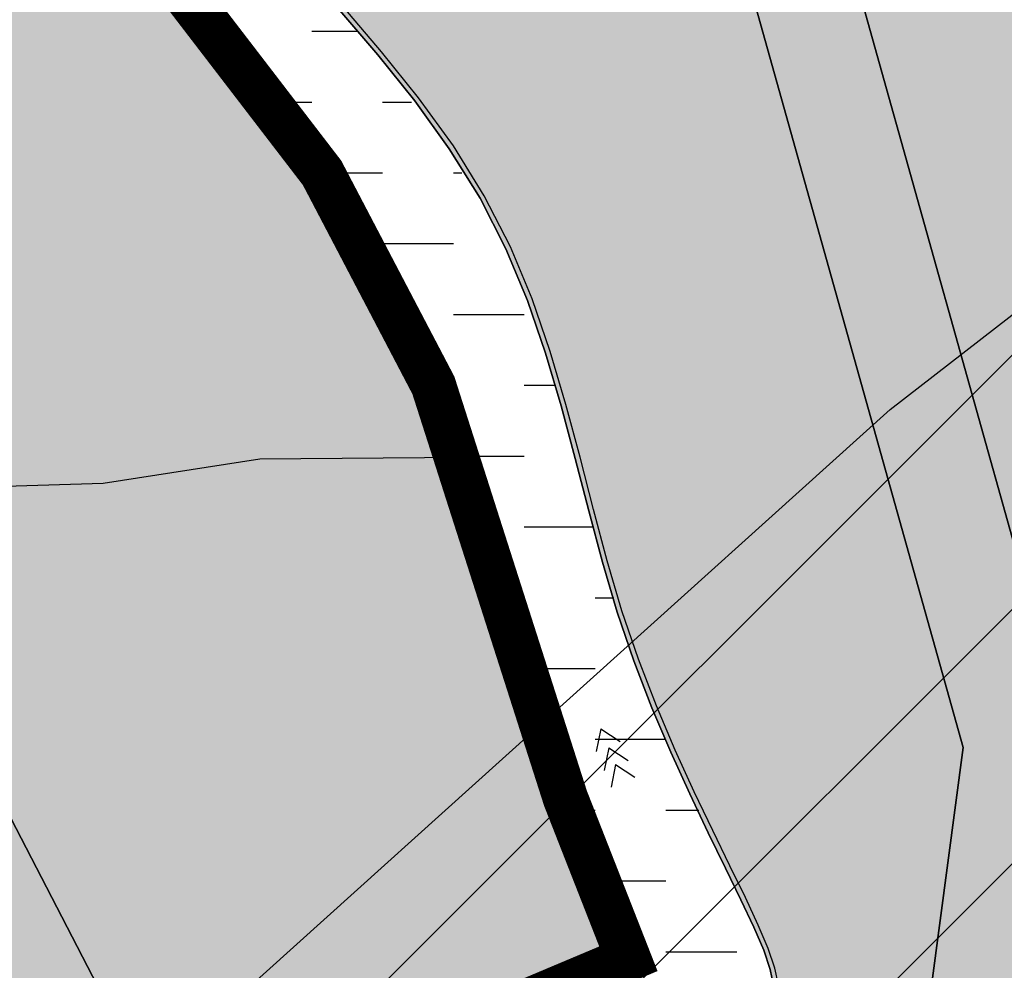
# Model space of a CAD drawing. Units: millimetres. Extents: x 95251 to 122897, y 93743 to 123137.
# Drawn here: x 102061 to 102235, y 100197 to 100365 of the extents above; entities that cross this region are included whole.
import ezdxf

# ---------------------------------------------------------------- set-up
doc = ezdxf.new("R2010")
doc.units = ezdxf.units.MM
doc.linetypes.add('ACAD_ISO11W100', pattern=[33, 12, -3, 12, -3, 0, -3])
for name, color, linetype in [('PARCEL', 1, 'Continuous'), ('PARCELS', 7, 'Continuous'), ('PARK', 3, 'Continuous'), ('RESIM', 2, 'Continuous'), ('roadm', 8, 'Continuous'), ('VIL-BOUND', 7, 'ACAD_ISO11W100'), ('voiletion', 1, 'Continuous'), ('WATERBODIES', 4, 'Continuous')]:
    doc.layers.add(name, color=color, linetype=linetype)
pattern_1 = [(45, (0, 0), (-22.45064030267288, 22.45064030267288), [])]

# ---------------------------------------------------------------- blocks, each defined once
blk = doc.blocks.new('AR')
at = {"flags": 128}
for points in [[(0, 6.173029722752005), (-1.094430916452382, 7.813569382059939)], [(0, 6.173029722752005), (1.094430916452438, 7.813569382059939)], [(0, 4.641860176324712), (-1.094430916452382, 6.282399835632646)], [(0, 4.641860176324712), (1.094430916452438, 6.282399835632646)], [(0, 2.89195160752638), (-1.094430916452382, 4.532491266834313)], [(0, 2.89195160752638), (1.094430916452438, 4.532491266834313)]]:
    blk.add_lwpolyline(points, dxfattribs=at)
blk.add_lwpolyline([(0, 6.173029722752062, 0, 0, 0), (0, 2.89195160752638, 0, 0, 0), (0, -2.89195160752638, 1.5, 0, 0), (0, -6.159327665014928, 0, 0, 0)], format="xyseb")

msp = doc.modelspace()

# ---------------------------------------------------------------- hatches: boundary and pattern name
at = {"layer": 'PARK'}
msp.add_hatch(color=256, dxfattribs=at).paths.add_polyline_path([(102171.301846169, 100553.4963032096), (102086.340639859, 100529.4229521752), (102086.9450117324, 100525.466652533), (102088.1316511048, 100517.889436282), (102088.7379301212, 100516.2423179219), (102088.4518509945, 100515.8535165875), (102090.0562160959, 100505.4115603844), (102091.4509425397, 100495.6943052982), (102092.6116691306, 100486.4146569403), (102093.4433338486, 100477.7456748576), (102093.8508746737, 100469.8604185972), (102093.7703177619, 100462.882065864), (102093.2620419742, 100456.7342669789), (102092.4175143479, 100451.2907904195), (102091.3282019203, 100446.4254046625), (102090.0855717287, 100442.0118781842), (102088.7810908111, 100437.9239794618), (102087.5062262024, 100434.035476971), (102086.3524449428, 100430.220139191), (102085.414789106, 100426.3639286501), (102084.8026009198, 100422.4015840946), (102084.6287976494, 100418.2800383238), (102085.0062965601, 100413.9462241374), (102086.0480149174, 100409.3470743344), (102087.8668699866, 100404.4295217146), (102090.5757790329, 100399.1404990778), (102094.2876593215, 100393.4269392222), (102099.0540456037, 100387.2494062836), (102104.680942571, 100380.622989742), (102110.9129724006, 100373.5764104088), (102117.4947572708, 100366.1383890992), (102124.1709193573, 100358.3376466316), (102130.6860808391, 100350.2029038157), (102136.7848638926, 100341.7628814674), (102142.2118906956, 100333.0463004011), (102146.7813531503, 100324.087973995), (102150.5857220607, 100314.9470858796), (102153.7870379555, 100305.6889122498), (102156.5473413635, 100296.3787293012), (102159.0286728143, 100287.0818132255), (102161.3930728343, 100277.8634402251), (102163.8025819551, 100268.7888864853), (102166.4192407045, 100259.9234282053), (102169.3587675492, 100251.3323296111), (102172.5515927078, 100243.0808070485), (102175.8818243357, 100235.2340648962), (102179.2335705906, 100227.8573075311), (102182.4909396283, 100221.015739332), (102185.538039605, 100214.7745646776), (102188.2589786768, 100209.1989879444), (102190.5378650006, 100204.3542135091), (102192.2748009327, 100200.2763365385), (102193.4338656322, 100196.8850153393), (102193.9951324578, 100194.0707990071), (102193.9386747688, 100191.7242366365), (102193.2445659245, 100189.735877322), (102191.8928792837, 100187.9962701586), (102189.8636882059, 100186.3959642411), (102187.1370660499, 100184.8255086641), (102183.726297187, 100183.1953526853), (102179.7775100344, 100181.4955462121), (102175.470044022, 100179.736039315), (102170.9832385805, 100177.9267820656), (102166.4964331404, 100176.0777245347), (102162.1889671291, 100174.1988167914), (102158.2401799769, 100172.3000089068), (102154.8294111138, 100170.3912509516), (102152.1025121943, 100168.4493260443), (102150.0713837713, 100166.3183494955), (102148.7144386223, 100163.8092696633), (102148.0100895249, 100160.733034906), (102147.9367492566, 100156.9005935818), (102148.4728305949, 100152.1228940494), (102149.5967463176, 100146.210884667), (102151.2869092022, 100138.9755137919), (102153.5322488733, 100130.2841135613), (102156.3637623475, 100120.2295512121), (102159.2606216359, 100110.7929267836), (102170.6222481816, 100122.7768554105), (102187.8226088118, 100140.9194144062), (102205.0227257316, 100159.0617213923), (102219.2757426512, 100174.0958367068), (102227.5080284325, 100236.0800604047), (102184.2125427583, 100390.7505958307)])
h = msp.add_hatch(color=256, dxfattribs=at)
edge = h.paths.add_edge_path()
edge.add_line((102131.611637079, 100307.7260117086), (102128.3484804155, 100315.5665105313))
edge.add_line((102128.3484804155, 100315.5665105313), (102124.528550754, 100323.0553950766))
edge.add_line((102124.528550754, 100323.0553950766), (102119.928086015, 100330.4443992753))
edge.add_line((102119.928086015, 100330.4443992753), (102114.5332004595, 100337.9103075169))
edge.add_line((102114.5332004595, 100337.9103075169), (102108.5390862499, 100345.3944777301))
edge.add_line((102108.5390862499, 100345.3944777301), (102102.1869170323, 100352.816651658))
edge.add_line((102102.1869170323, 100352.816651658), (102095.7144553416, 100360.1311277126))
edge.add_line((102095.7144553416, 100360.1311277126), (102089.3453429669, 100367.332706813))
edge.add_line((102089.3453429669, 100367.332706813), (102083.2785743609, 100374.477130479))
edge.add_line((102083.2785743609, 100374.477130479), (102077.7193294836, 100381.6822574469))
edge.add_line((102077.7193294836, 100381.6822574469), (102072.9906359881, 100388.9609602131))
edge.add_line((102072.9906359881, 100388.9609602131), (102069.2544533649, 100396.25568814))
edge.add_line((102069.2544533649, 100396.25568814), (102066.5524121004, 100403.5610695993))
edge.add_line((102066.5524121004, 100403.5610695993), (102064.9105126237, 100410.8099978747))
edge.add_line((102064.9105126237, 100410.8099978747), (102064.2994521015, 100417.8251777448))
edge.add_line((102064.2994521015, 100417.8251777448), (102064.5760498195, 100424.3843762684))
edge.add_line((102064.5760498195, 100424.3843762684), (102065.4927295778, 100430.3175208974))
edge.add_line((102065.4927295778, 100430.3175208974), (102066.7670475411, 100435.5582906667))
edge.add_line((102066.7670475411, 100435.5582906667), (102068.1507899269, 100440.1340666719))
edge.add_line((102068.1507899269, 100440.1340666719), (102069.4738006125, 100444.1694209463))
edge.add_line((102069.4738006125, 100444.1694209463), (102070.6475947943, 100447.8477819464))
edge.add_line((102070.6475947943, 100447.8477819464), (102071.6464559311, 100451.395498802))
edge.add_line((102071.6464559311, 100451.395498802), (102072.4685074487, 100455.0671706233))
edge.add_line((102072.4685074487, 100455.0671706233), (102073.0986493966, 100459.1288055738))
edge.add_line((102073.0986493966, 100459.1288055738), (102073.4878520448, 100463.8363672248))
edge.add_line((102073.4878520448, 100463.8363672248), (102073.5526945727, 100469.4534399513))
edge.add_line((102073.5526945727, 100469.4534399513), (102073.2013007902, 100476.252341689))
edge.add_line((102073.2013007902, 100476.252341689), (102072.4401811686, 100484.1859863659))
edge.add_line((102072.4401811686, 100484.1859863659), (102071.3810814773, 100492.6531592464))
edge.add_line((102071.3810814773, 100492.6531592464), (102021.6531599999, 100425.0694719998))
edge.add_line((102021.6531599999, 100425.0694719998), (101996.5948273447, 100410.4928144068))
edge.add_line((101996.5948273447, 100410.4928144068), (101987.2650130198, 100394.1913152556))
edge.add_line((101987.2650130198, 100394.1913152556), (101991.9299201822, 100375.5609319604))
edge.add_line((101991.9299201822, 100375.5609319604), (101987.3367356309, 100362.9495139478))
edge.add_line((101987.3367356309, 100362.9495139478), (102132.3530653274, 100082.4111203365))
edge.add_line((102132.3530653274, 100082.4111203365), (102136.221726879, 100086.4917224758))
edge.add_line((102136.221726879, 100086.4917224758), (102143.4081384915, 100094.0719243886))
edge.add_line((102143.4081384915, 100094.0719243886), (102140.4992366961, 100102.7619377334))
edge.add_line((102140.4992366961, 100102.7619377334), (102136.8955859076, 100114.5009611641))
edge.add_line((102136.8955859076, 100114.5009611641), (102133.940205566, 100124.9953685473))
edge.add_line((102133.940205566, 100124.9953685473), (102131.5806001955, 100134.1290755444))
edge.add_line((102131.5806001955, 100134.1290755444), (102129.7405248905, 100142.0062022924))
edge.add_line((102129.7405248905, 100142.0062022924), (102128.3934133776, 100149.0922637685))
edge.add_line((102128.3934133776, 100149.0922637685), (102127.6228918232, 100155.9593568879))
edge.add_line((102127.6228918232, 100155.9593568879), (102127.7617965321, 100163.2179088233))
edge.add_line((102127.7617965321, 100163.2179088233), (102129.5508927372, 100171.0317612872))
edge.add_line((102129.5508927372, 100171.0317612872), (102133.5120622349, 100178.3562213112))
edge.add_line((102133.5120622349, 100178.3562213112), (102138.7518154133, 100183.853555216))
edge.add_line((102138.7518154133, 100183.853555216), (102143.9569723228, 100187.5603386895))
edge.add_line((102143.9569723228, 100187.5603386895), (102148.879407988, 100190.3150660289))
edge.add_line((102148.879407988, 100190.3150660289), (102153.7326244527, 100192.6487764399))
edge.add_line((102153.7326244527, 100192.6487764399), (102158.5731579206, 100194.7602071028))
edge.add_line((102158.5731579206, 100194.7602071028), (102163.3228279078, 100196.7175937499))
edge.add_line((102163.3228279078, 100196.7175937499), (102167.8388826843, 100198.5386454867))
edge.add_line((102167.8388826843, 100198.5386454867), (102168.3977048525, 100198.7669122817))
edge.add_arc((102167.6414107111, 100200.6184033489), 2.000000000003268, 292.218955088562, 386.0128550072267)
edge.add_line((102169.4388020506, 100201.4955489312), (102167.3023628655, 100205.8734052028))
edge.add_line((102167.3023628655, 100205.8734052028), (102164.2122945686, 100212.2025892437))
edge.add_line((102164.2122945686, 100212.2025892437), (102160.8340857358, 100219.2979615679))
edge.add_line((102160.8340857358, 100219.2979615679), (102157.3019120844, 100227.0718161533))
edge.add_line((102157.3019120844, 100227.0718161533), (102153.7446009462, 100235.4536064827))
edge.add_line((102153.7446009462, 100235.4536064827), (102150.2892371114, 100244.3836327853))
edge.add_line((102150.2892371114, 100244.3836327853), (102147.0797022631, 100253.7638602111))
edge.add_line((102147.0797022631, 100253.7638602111), (102144.2615735707, 100263.3119154756))
edge.add_line((102144.2615735707, 100263.3119154756), (102141.7585110051, 100272.7388047853))
edge.add_line((102141.7585110051, 100272.7388047853), (102139.3973468394, 100281.9445617613))
edge.add_line((102139.3973468394, 100281.9445617613), (102137.0132210392, 100290.8772730592))
edge.add_line((102137.0132210392, 100290.8772730592), (102134.4608664337, 100299.4860688398))
edge.add_line((102134.4608664337, 100299.4860688398), (102131.611637079, 100307.7260117086))
at = {"layer": 'RESIM'}
msp.add_hatch(color=256, dxfattribs=at).paths.add_polyline_path([(102411.4621221565, 100376.8093754876), (102428.8496811325, 100395.0692372328), (102446.5004521169, 100413.33139852), (102458.3818667981, 100425.3745250552), (102464.6977481839, 100431.6756978212), (102483.0404904109, 100449.5711035941), (102501.7685246357, 100467.242881097), (102520.7887642918, 100484.6006960635), (102540.0956581438, 100501.6386989996), (102559.5523024743, 100518.2406831516), (102561.2498909223, 100519.662967508), (102579.4304062963, 100534.6653230926), (102599.1828450248, 100550.6037022394), (102612.9481390816, 100561.5761819732), (102603.0126302996, 100574.0230652946), (102647.9035400876, 100608.6396087046), (102649.1959627495, 100629.6267418979), (102646.2659812656, 100888.67699644), (102609.6099316587, 100691.103451403), (102577.2495333956, 100695.7192074734), (102570.315111078, 100649.5613708267), (102437.7723831634, 100750.3508876525), (102423.9035385283, 100648.8036332328), (102255.1665507705, 100577.2589657348), (102189.255772964, 100558.583462408), (102202.3145763957, 100393.9707951282), (102246.1433689896, 100237.3950525989), (102240.7438692171, 100196.7400254724), (102256.6234190581, 100213.4895197357), (102273.8237166111, 100231.6320170234), (102291.0237244501, 100249.7744199444), (102308.2241630366, 100267.916965932), (102325.4243337753, 100286.0595297806), (102342.6246271631, 100304.2019228522), (102359.8244521568, 100322.3444381852), (102377.0251076983, 100340.4872130993), (102394.225370218, 100358.6297682472), (102405.5849654091, 100370.6117672587)])
at = {"layer": 'roadm'}
for points in [[(102202.3145763957, 100393.9707951281), (102189.255772964, 100558.583462408), (102171.301846169, 100553.4963032096), (102184.2125427584, 100390.7505958308), (102227.5080284325, 100236.0800604047), (102219.2757426511, 100174.0958367068), (102222.2225494299, 100177.2041353337), (102239.4231639554, 100195.3469667631), (102240.7438692171, 100196.7400254723), (102246.1433689896, 100237.3950525989)], [(101977.1424820821, 100342.818572824), (102119.0215675896, 100068.3492704013), (102132.3530653274, 100082.4111203365), (101987.3367356309, 100362.9495139478), (101984.4167445791, 100354.9321509754), (101980.8659520002, 100348.2034960001)]]:
    msp.add_hatch(color=256, dxfattribs=at).paths.add_polyline_path(points)
at = {"layer": 'voiletion', "lineweight": 30}
h = msp.add_hatch(dxfattribs=at)
h.set_pattern_fill('ANSI31', color=1, scale=10, style=0)
h.set_pattern_definition(pattern_1)
edge = h.paths.add_edge_path()
edge.add_line((98271.54119861539, 116388.7406395771), (98360.78540843273, 116377.1014379688))
edge.add_line((98057.04690187011, 113284.2644817013), (98062.55366964596, 113620.2530216647))
edge.add_line((98062.55366964596, 113620.2530216647), (98086.5668462563, 114122.2646729436))
edge.add_line((98086.5668462563, 114122.2646729436), (98099.20128800232, 114507.6697219873))
edge.add_line((98099.20128800232, 114507.6697219873), (98139.69841668522, 115254.2799325029))
edge.add_line((98139.69841668522, 115254.2799325029), (98138.00472721552, 115353.4137210183))
edge.add_line((98138.00472721552, 115353.4137210183), (98162.01185532496, 115509.0154579395))
edge.add_line((98162.01185532496, 115509.0154579395), (98195.87539862565, 115808.5690129038))
edge.add_line((98195.87539862565, 115808.5690129038), (98271.54119861539, 116388.7406395771))
edge.add_line((98147.03481623094, 113282.7896023882), (98152.51841972096, 113617.3648024595))
edge.add_line((98152.51841972096, 113617.3648024595), (98176.49636850088, 114118.6399921862))
edge.add_line((98176.49636850088, 114118.6399921862), (98189.12138686983, 114503.7575875238))
edge.add_line((98189.12138686983, 114503.7575875238), (98229.7400944748, 115252.6092424962))
edge.add_line((98229.7400944748, 115252.6092424962), (98228.1227162201, 115347.2764390038))
edge.add_line((98228.1227162201, 115347.2764390038), (98251.23742735895, 115497.0939925755))
edge.add_line((98251.23742735895, 115497.0939925755), (98285.21923595748, 115797.6937106682))
edge.add_line((98285.21923595748, 115797.6937106682), (98360.78540843273, 116377.1014379688))
edge.add_line((97571.37457086156, 107595.0666223102), (97570.34429982408, 107669.8158655627))
edge.add_line((97570.34429982408, 107669.8158655627), (97568.10652747056, 107700.3250600011))
edge.add_line((97568.10652747056, 107700.3250600011), (97566.47789736479, 107771.4702961736))
edge.add_line((97566.47789736479, 107771.4702961736), (97560.48572109248, 107992.5731016261))
edge.add_line((97560.48572109248, 107992.5731016261), (97557.22195468575, 108211.0632975574))
edge.add_line((97557.22195468575, 108211.0632975574), (97556.13700757088, 108414.6618647306))
edge.add_line((97556.13700757088, 108414.6618647306), (97559.38186394646, 108711.8592732118))
edge.add_line((97559.38186394646, 108711.8592732118), (97557.19819292246, 108867.3749395622))
edge.add_line((97557.19819292246, 108867.3749395622), (97556.13456365511, 108942.8296916656))
edge.add_line((97556.13456365511, 108942.8296916656), (97550.96436582418, 109058.5456683963))
edge.add_line((97550.96436582418, 109058.5456683963), (97533.63488377603, 109185.162980824))
edge.add_line((97533.63488377603, 109185.162980824), (97526.69128816975, 109341.0820984958))
edge.add_line((97526.69128816975, 109341.0820984958), (97542.2183310836, 109569.3610987424))
edge.add_line((97542.2183310836, 109569.3610987424), (97574.71080062528, 110003.4791736735))
edge.add_line((97574.71080062528, 110003.4791736735), (97608.81437334175, 110396.5665612934))
edge.add_line((97608.81437334175, 110396.5665612934), (97661.04511494197, 110625.0309475455))
edge.add_line((97661.04511494197, 110625.0309475455), (97752.0333558516, 111023.4442473837))
edge.add_line((97752.0333558516, 111023.4442473837), (97848.63154457431, 111366.3666933426))
edge.add_line((97848.63154457431, 111366.3666933426), (97888.1944039625, 111509.1657361753))
edge.add_line((97888.1944039625, 111509.1657361753), (97941.12483546091, 111706.0836047499))
edge.add_line((97941.12483546091, 111706.0836047499), (97960.47889096432, 111780.212409872))
edge.add_line((97960.47889096432, 111780.212409872), (97968.04697376178, 111822.7468813413))
edge.add_line((97968.04697376178, 111822.7468813413), (97972.02039970967, 111880.3146448344))
edge.add_line((97972.02039970967, 111880.3146448344), (97972.02039970967, 111960.1255652229))
edge.add_line((97972.02039970967, 111960.1255652229), (97986.98110738507, 112132.9932438973))
edge.add_line((97986.98110738507, 112132.9932438973), (97998.17722707237, 112313.1005905806))
edge.add_line((97998.17722707237, 112313.1005905806), (98026.9495694478, 112893.4036817765))
edge.add_line((98026.9495694478, 112893.4036817765), (98058.78816757853, 113306.9615510014))
edge.add_line((97661.36602334358, 107596.3069771697), (97660.29888169793, 107673.7312932509))
edge.add_line((97660.29888169793, 107673.7312932509), (97658.03111338007, 107704.6494447073))
edge.add_line((97658.03111338007, 107704.6494447073), (97656.44999278188, 107773.7192709231))
edge.add_line((97656.44999278188, 107773.7192709231), (97650.46750974565, 107994.4644097131))
edge.add_line((97650.46750974565, 107994.4644097131), (97647.21837291712, 108211.9752403928))
edge.add_line((97647.21837291712, 108211.9752403928), (97646.13962567624, 108414.4103541199))
edge.add_line((97646.13962567624, 108414.4103541199), (97649.38876250474, 108711.9998106206))
edge.add_line((97649.38876250474, 108711.9998106206), (97647.18928728957, 108868.6410124994))
edge.add_line((97647.18928728957, 108868.6410124994), (97646.10624168007, 108945.4731761964))
edge.add_line((97646.10624168007, 108945.4731761964), (97640.69101363255, 109066.67325852))
edge.add_line((97640.69101363255, 109066.67325852), (97623.36242715942, 109193.284027457))
edge.add_line((97623.36242715942, 109193.284027457), (97616.8274740903, 109340.0270370361))
edge.add_line((97616.8274740903, 109340.0270370361), (97631.99011262337, 109562.9485543293))
edge.add_line((97631.99011262337, 109562.9485543293), (97664.42001423743, 109996.2306857732))
edge.add_line((97664.42001423743, 109996.2306857732), (97697.93912245601, 110382.581370921))
edge.add_line((97697.93912245601, 110382.581370921), (97748.78380828968, 110604.9829602394))
edge.add_line((97748.78380828968, 110604.9829602394), (97839.27277760403, 111001.2100825913))
edge.add_line((97839.27277760403, 111001.2100825913), (97935.31266013489, 111342.1505480656))
edge.add_line((97935.31266013489, 111342.1505480656), (97975.01955651824, 111485.4694811529))
edge.add_line((97975.01955651824, 111485.4694811529), (98028.12389472756, 111683.0343374409))
edge.add_line((98028.12389472756, 111683.0343374409), (98048.46176906102, 111760.9313096179))
edge.add_line((98048.46176906102, 111760.9313096179), (98057.50095167942, 111811.7337209389))
edge.add_line((98057.50095167942, 111811.7337209389), (98062.02039970967, 111877.2123579482))
edge.add_line((98062.02039970967, 111877.2123579482), (98062.02039970967, 111956.2383380802))
edge.add_line((98062.02039970967, 111956.2383380802), (98076.7400197185, 112126.3203019221))
edge.add_line((98076.7400197185, 112126.3203019221), (98088.03885471253, 112308.0799872616))
edge.add_line((98088.03885471253, 112308.0799872616), (98116.77832032132, 112887.7199941294))
edge.add_line((98116.77832032132, 112887.7199941294), (98148.52263214288, 113300.0531597741))
edge.add_line((102646.5973110532, 96415.82934734429), (102098.72739194, 96693.50323643115))
edge.add_line((102098.72739194, 96693.50323643115), (101820.8223875004, 96820.43989293763))
edge.add_line((101820.8223875004, 96820.43989293763), (101241.1919660439, 97106.04730738245))
edge.add_line((101241.1919660439, 97106.04730738245), (100909.3375641272, 97266.35985404346))
edge.add_line((100909.3375641272, 97266.35985404346), (100765.4889335084, 97338.13298625917))
edge.add_line((100765.4889335084, 97338.13298625917), (100637.2870810066, 97429.1164320856))
edge.add_line((100637.2870810066, 97429.1164320856), (100479.131617044, 97552.42299698811))
edge.add_line((100479.131617044, 97552.42299698811), (100344.9391282173, 97687.70107122016))
edge.add_line((100344.9391282173, 97687.70107122016), (100269.7416052152, 97786.08708014493))
edge.add_line((100269.7416052152, 97786.08708014493), (100202.4215590765, 97885.84416164683))
edge.add_line((100202.4215590765, 97885.84416164683), (100160.2246177603, 97953.01712562103))
edge.add_line((100160.2246177603, 97953.01712562103), (100116.5974659302, 98068.06872892694))
edge.add_line((100116.5974659302, 98068.06872892694), (100086.3580129572, 98141.52032632325))
edge.add_line((100086.3580129572, 98141.52032632325), (100039.8700102626, 98245.13821629243))
edge.add_line((100039.8700102626, 98245.13821629243), (99991.95151049629, 98339.4661789097))
edge.add_line((99991.95151049629, 98339.4661789097), (99900.93255233293, 98467.27830560079))
edge.add_line((99900.93255233293, 98467.27830560079), (99819.39966384394, 98570.89619556998))
edge.add_line((99819.39966384394, 98570.89619556998), (99772.19641261347, 98617.34558155035))
edge.add_line((99772.19641261347, 98617.34558155035), (99731.42996836896, 98645.21523821648))
edge.add_line((99731.42996836896, 98645.21523821648), (99647.7514775513, 98705.95671884666))
edge.add_line((99647.7514775513, 98705.95671884666), (99509.55448525329, 98808.70879363043))
edge.add_line((99509.55448525329, 98808.70879363043), (99432.08068951694, 98868.32847620755))
edge.add_line((99432.08068951694, 98868.32847620755), (99237.92495569799, 99024.52529734524))
edge.add_line((99237.92495569799, 99024.52529734524), (99159.488755231, 99089.43385053979))
edge.add_line((99159.488755231, 99089.43385053979), (99008.2121138259, 99215.28726629511))
edge.add_line((99008.2121138259, 99215.28726629511), (98908.87681536458, 99311.66158717829))
edge.add_line((98908.87681536458, 99311.66158717829), (98817.4480793942, 99407.34156315353))
edge.add_line((98817.4480793942, 99407.34156315353), (98716.63958673298, 99511.64288913549))
edge.add_line((98716.63958673298, 99511.64288913549), (98587.19579226218, 99623.67015799321))
edge.add_line((98587.19579226218, 99623.67015799321), (98475.833945002, 99721.66112698437))
edge.add_line((98475.833945002, 99721.66112698437), (98366.11937587018, 99815.89868370032))
edge.add_line((98366.11937587018, 99815.89868370032), (98311.57221859915, 99872.91132841681))
edge.add_line((98311.57221859915, 99872.91132841681), (98262.9705647825, 99923.39575171313))
edge.add_line((98262.9705647825, 99923.39575171313), (98185.8284598235, 100006.2789667089))
edge.add_line((98185.8284598235, 100006.2789667089), (98099.21174750643, 100095.2276528074))
edge.add_line((98099.21174750643, 100095.2276528074), (97967.59885295859, 100239.9039910055))
edge.add_line((97967.59885295859, 100239.9039910055), (97890.12505722223, 100329.3334835237))
edge.add_line((97890.12505722223, 100329.3334835237), (97791.81635246275, 100443.6378275107))
edge.add_line((97791.81635246275, 100443.6378275107), (97725.41013948945, 100529.2208686708))
edge.add_line((97725.41013948945, 100529.2208686708), (97614.37439512744, 100650.5290995241))
edge.add_line((97614.37439512744, 100650.5290995241), (97540.81096859, 100750.5478691204))
edge.add_line((97540.81096859, 100750.5478691204), (97485.74714741262, 100842.0943142492))
edge.add_line((97485.74714741262, 100842.0943142492), (97449.89674734167, 100924.4353446162))
edge.add_line((97449.89674734167, 100924.4353446162), (97410.65780002042, 101028.4826312693))
edge.add_line((97410.65780002042, 101028.4826312693), (97380.85993278213, 101108.9628799778))
edge.add_line((97380.85993278213, 101108.9628799778), (97339.37408491212, 101250.3033532674))
edge.add_line((97339.37408491212, 101250.3033532674), (97304.45485475994, 101336.8312050607))
edge.add_line((97304.45485475994, 101336.8312050607), (97141.57978206905, 101785.018774381))
edge.add_line((97141.57978206905, 101785.018774381), (97127.40089683072, 101854.0329592361))
edge.add_line((97127.40089683072, 101854.0329592361), (97113.30769240658, 101940.688394947))
edge.add_line((97113.30769240658, 101940.688394947), (97107.88716303778, 102077.1707108939))
edge.add_line((97107.88716303778, 102077.1707108939), (97113.30769240658, 102175.7412306145))
edge.add_line((97113.30769240658, 102175.7412306145), (97123.06455930305, 102250.481519621))
edge.add_line((97123.06455930305, 102250.481519621), (97133.95103746891, 102326.1016047532))
edge.add_line((97133.95103746891, 102326.1016047532), (97149.12829045524, 102488.580507527))
edge.add_line((97149.12829045524, 102488.580507527), (97152.38057942071, 102686.8047877194))
edge.add_line((97152.38057942071, 102686.8047877194), (97161.04007281232, 102982.27873359))
edge.add_line((97161.04007281232, 102982.27873359), (97180.55366332631, 103176.1702388621))
edge.add_line((97180.55366332631, 103176.1702388621), (97221.76699462679, 103414.2289767067))
edge.add_line((97221.76699462679, 103414.2289767067), (97230.43981296106, 103617.8692098758))
edge.add_line((97230.43981296106, 103617.8692098758), (97258.61733851422, 103836.3780790737))
edge.add_line((97258.61733851422, 103836.3780790737), (97284.63565023814, 104055.1830558112))
edge.add_line((97284.63565023814, 104055.1830558112), (97325.83551331697, 104354.027411425))
edge.add_line((97325.83551331697, 104354.027411425), (97349.68558463757, 104565.2500163783))
edge.add_line((97349.68558463757, 104565.2500163783), (97436.52094063768, 105033.104630926))
edge.add_line((97436.52094063768, 105033.104630926), (97461.57183286757, 105228.9913355074))
edge.add_line((97461.57183286757, 105228.9913355074), (97480.00137481937, 105469.4601241515))
edge.add_line((97480.00137481937, 105469.4601241515), (97495.17877108464, 105607.0256181547))
edge.add_line((97495.17877108464, 105607.0256181547), (97528.8322749616, 105870.108546481))
edge.add_line((97528.8322749616, 105870.108546481), (97558.102875651, 106076.998376514))
edge.add_line((97558.102875651, 106076.998376514), (97582.10052429372, 106449.5783369673))
edge.add_line((97582.10052429372, 106449.5783369673), (97597.27792055899, 106606.6413494592))
edge.add_line((97597.27792055899, 106606.6413494592), (97654.81373352109, 107081.9051727539))
edge.add_line((97654.81373352109, 107081.9051727539), (97662.45021518471, 107220.4390506351))
edge.add_line((97662.45021518471, 107220.4390506351), (97668.95464983676, 107320.0927484121))
edge.add_line((97668.95464983676, 107320.0927484121), (97665.70236087125, 107428.4120587245))
edge.add_line((97665.70236087125, 107428.4120587245), (97665.70236087125, 107495.5700386415))
edge.add_line((97665.70236087125, 107495.5700386415), (97661.36602334358, 107596.3069771697))
edge.add_line((102605.9103986864, 96335.55123599344), (102059.6715013181, 96612.39848332597))
edge.add_line((102059.6715013181, 96612.39848332597), (101782.2279077464, 96739.12438453149))
edge.add_line((101782.2279077464, 96739.12438453149), (101201.7272213303, 97025.16061381382))
edge.add_line((101201.7272213303, 97025.16061381382), (100869.6708936633, 97185.57070696235))
edge.add_line((100869.6708936633, 97185.57070696235), (100719.0782612019, 97260.70875223861))
edge.add_line((100719.0782612019, 97260.70875223861), (100583.5471675008, 97356.8936799983))
edge.add_line((100583.5471675008, 97356.8936799983), (100419.2732255255, 97484.97054171684))
edge.add_line((100419.2732255255, 97484.97054171684), (100276.9570473027, 97628.43802406543))
edge.add_line((100276.9570473027, 97628.43802406543), (100196.6242109624, 97733.54291100308))
edge.add_line((100196.6242109624, 97733.54291100308), (100126.9950639807, 97836.72169486863))
edge.add_line((100126.9950639807, 97836.72169486863), (100079.248261221, 97912.72943764839))
edge.add_line((100079.248261221, 97912.72943764839), (100032.8928884902, 98034.97578495274))
edge.add_line((100032.8928884902, 98034.97578495274), (100003.6691276877, 98105.96026720483))
edge.add_line((100003.6691276877, 98105.96026720483), (99958.64540703136, 98206.31439434635))
edge.add_line((99958.64540703136, 98206.31439434635), (99914.74962081648, 98292.7236121083))
edge.add_line((99914.74962081648, 98292.7236121083), (99828.87135909159, 98413.31698616002))
edge.add_line((99828.87135909159, 98413.31698616002), (99752.20279286189, 98510.75294368477))
edge.add_line((99752.20279286189, 98510.75294368477), (99714.78541797868, 98547.57273984324))
edge.add_line((99714.78541797868, 98547.57273984324), (99679.58844080758, 98571.63487446457))
edge.add_line((99679.58844080758, 98571.63487446457), (99594.46494521221, 98633.42527135575))
edge.add_line((99594.46494521221, 98633.42527135575), (99455.25673271695, 98736.92920746157))
edge.add_line((99455.25673271695, 98736.92920746157), (99376.42293595395, 98797.59547396738))
edge.add_line((99376.42293595395, 98797.59547396738), (99181.0255621577, 98954.79118508704))
edge.add_line((99181.0255621577, 98954.79118508704), (99102.01931640587, 99020.17146963107))
edge.add_line((99102.01931640587, 99020.17146963107), (98948.00972500147, 99148.29854171102))
edge.add_line((98948.00972500147, 99148.29854171102), (98844.98476087739, 99248.25254703712))
edge.add_line((98844.98476087739, 99248.25254703712), (98752.55620137723, 99344.97883619054))
edge.add_line((98752.55620137723, 99344.97883619054), (98654.71173140146, 99446.21344142137))
edge.add_line((98654.71173140146, 99446.21344142137), (98528.01956580809, 99555.85931015629))
edge.add_line((98528.01956580809, 99555.85931015629), (98416.78401287991, 99653.73914859173))
edge.add_line((98416.78401287991, 99653.73914859173), (98304.13523698876, 99750.49699480148))
edge.add_line((98304.13523698876, 99750.49699480148), (98246.63840233668, 99810.59263993388))
edge.add_line((98246.63840233668, 99810.59263993388), (98197.60715739311, 99861.52329619952))
edge.add_line((98197.60715739311, 99861.52329619952), (98120.64035031189, 99944.2181672073))
edge.add_line((98120.64035031189, 99944.2181672073), (98033.66611847922, 100033.5339982864))
edge.add_line((98033.66611847922, 100033.5339982864), (97900.28984484824, 100180.1487425159))
edge.add_line((97900.28984484824, 100180.1487425159), (97821.99554615845, 100270.5253573745))
edge.add_line((97821.99554615845, 100270.5253573745), (97722.10204544675, 100386.6723567206))
edge.add_line((97722.10204544675, 100386.6723567206), (97656.54942610033, 100471.1553029463))
edge.add_line((97656.54942610033, 100471.1553029463), (97544.73001305222, 100593.3197036972))
edge.add_line((97544.73001305222, 100593.3197036972), (97465.83752175161, 100700.5840099114))
edge.add_line((97465.83752175161, 100700.5840099114), (97405.58349138749, 100800.7594457343))
edge.add_line((97405.58349138749, 100800.7594457343), (97366.48031096379, 100890.5714467257))
edge.add_line((97366.48031096379, 100890.5714467257), (97326.35138526863, 100996.9786293828))
edge.add_line((97326.35138526863, 100996.9786293828), (97295.37913025475, 101080.6307500748))
edge.add_line((97295.37913025475, 101080.6307500748), (97254.26110680116, 101220.7180616291))
edge.add_line((97254.26110680116, 101220.7180616291), (97220.40529291595, 101304.610828836))
edge.add_line((97220.40529291595, 101304.610828836), (97054.7451003023, 101760.4622850103))
edge.add_line((97054.7451003023, 101760.4622850103), (97038.86719484259, 101837.7462663735))
edge.add_line((97038.86719484259, 101837.7462663735), (97023.5958838029, 101931.6455721804))
edge.add_line((97023.5958838029, 101931.6455721804), (97017.78894069477, 102077.8573146221))
edge.add_line((97017.78894069477, 102077.8573146221), (97023.62855670907, 102184.0487852948))
edge.add_line((97023.62855670907, 102184.0487852948), (97033.89849034064, 102262.7193068718))
edge.add_line((97033.89849034064, 102262.7193068718), (97044.54977259984, 102336.7056648965))
edge.add_line((97044.54977259984, 102336.7056648965), (97059.197076682, 102493.5112408467))
edge.add_line((97059.197076682, 102493.5112408467), (97062.40220876953, 102688.8613489452))
edge.add_line((97062.40220876953, 102688.8613489452), (97071.17234123539, 102988.110453749))
edge.add_line((97071.17234123539, 102988.110453749), (97091.32663188149, 103188.3681022972))
edge.add_line((97091.32663188149, 103188.3681022972), (97132.09558460629, 103423.8599958826))
edge.add_line((97132.09558460629, 103423.8599958826), (97140.68548667281, 103625.5533315784))
edge.add_line((97140.68548667281, 103625.5533315784), (97169.29951651253, 103847.4471700449))
edge.add_line((97169.29951651253, 103847.4471700449), (97195.36434766176, 104066.6433590132))
edge.add_line((97195.36434766176, 104066.6433590132), (97236.52784169212, 104365.2239107198))
edge.add_line((97236.52784169212, 104365.2239107198), (97260.61291350724, 104578.5277428506))
edge.add_line((97260.61291350724, 104578.5277428506), (97347.56956824123, 105047.0358950239))
edge.add_line((97347.56956824123, 105047.0358950239), (97372.0093835778, 105238.1442532781))
edge.add_line((97372.0093835778, 105238.1442532781), (97390.37937428748, 105477.8360169105))
edge.add_line((97390.37937428748, 105477.8360169105), (97405.80717317901, 105617.6711202972))
edge.add_line((97405.80717317901, 105617.6711202972), (97439.63575803967, 105882.1227268466))
edge.add_line((97439.63575803967, 105882.1227268466), (97468.50956707075, 106086.2079626173))
edge.add_line((97468.50956707075, 106086.2079626173), (97492.3792339701, 106456.8009186938))
edge.add_line((97492.3792339701, 106456.8009186938), (97507.79969854577, 106616.3793192276))
edge.add_line((97507.79969854577, 106616.3793192276), (97565.1122171268, 107089.7986610455))
edge.add_line((97565.1122171268, 107089.7986610455), (97572.61168259109, 107225.8469197288))
edge.add_line((97572.61168259109, 107225.8469197288), (97578.8665318051, 107321.6767476168))
edge.add_line((97578.8665318051, 107321.6767476168), (97575.70236087125, 107427.0612374024))
edge.add_line((97575.70236087125, 107427.0612374024), (97575.70236087125, 107493.633858326))
edge.add_line((97575.70236087125, 107493.633858326), (97571.44929134408, 107592.4364078926))
edge.add_line((102646.5973110532, 96415.82934734429), (102605.9103986864, 96335.55123599344))
h = msp.add_hatch(dxfattribs=at)
h.set_pattern_fill('ANSI31', color=1, scale=10, style=0)
h.set_pattern_definition(pattern_1)
h.paths.add_polyline_path([(100223.9947342435, 98695.79694849948), (100169.511362848, 98641.95140978764), (100283.908392634, 98628.63778279396), (100531.9083466354, 98849.88211137985), (100762.1940015374, 99084.40117437526), (100899.4795861676, 99203.87314014402), (101147.479540169, 99398.56825747766), (101444.1938166937, 99610.96284897946), (101532.6747568803, 99671.92504292418), (101782.8776788553, 99854.84807045813), (101846.2505255359, 99914.09963461608), (101941.4542639512, 99975.25101136265), (102068.3925040416, 100054.5215673497), (102156.7959587566, 100122.4675558218), (102272.400548273, 100226.651645208), (102465.0747085405, 100376.1331031701), (102678.149719909, 100491.6413737211), (102976.9467685703, 100646.790975085), (103329.2858113868, 100757.9634952007), (103414.1085971059, 100778.9250526708), (103482.2643045433, 100793.517756307), (103540.6836823953, 100805.6782568149), (103621.0102102468, 100837.2957384321), (103681.8636121477, 100881.0737205574), (103793.8338529741, 100978.3582397541), (103910.6723752882, 101121.852815421), (104051.8520716506, 101335.8785773572), (104112.7054735514, 101498.8301341334), (104129.7445754533, 101600.97880202), (104150.6458146607, 101693.5618259502), (104162.0466815475, 101813.1705596805), (104163.9467093336, 101927.0834615799), (104165.8467371198, 102065.6775716406), (104158.2463925852, 102263.1267217974), (104156.3461314091, 102445.3875451332), (104164.0050568274, 102588.925520803), (104190.6068461732, 102818.6499781399), (104203.9681888496, 102895.7986989717), (104339.2685583528, 104217.6553810952), (104249.7363424989, 104226.8195681446), (104114.7544983556, 102908.0748130398), (104101.4952684412, 102831.5156938044), (104074.2815548928, 102596.5068567761), (104066.3211122175, 102447.3180653133), (104068.2644432979, 102260.9262539169), (104075.8229970609, 102064.5627851117), (104073.9569975312, 101928.4508050225), (104072.1180307369, 101818.198709995), (104061.5949285386, 101707.7987780113), (104041.3914282181, 101618.3064213579), (104025.358899889, 101522.1921178515), (103971.1080203869, 101376.9206129691), (103838.0309363446, 101175.1782587762), (103728.9450297892, 101041.2050146579), (103625.9527917328, 100951.7209670541), (103577.5814167056, 100916.9225642506), (103514.8456770285, 100892.229027146), (103463.6722414097, 100881.5768323997), (103393.8865634539, 100866.6351385233), (103304.924966213, 100844.6507905986), (102942.410265076, 100730.267574415), (102635.9631161117, 100571.1456780845), (102415.7172337204, 100451.7500680241), (102214.6123852592, 100295.7278701876), (102099.1595306388, 100191.6805259085), (102017.0132497299, 100128.543737039), (101893.2968680426, 100051.2851713454), (101790.7451914206, 99985.41405832524), (101725.3776070581, 99924.2974788818), (101480.5748053798, 99745.32247220201), (101392.4655191535, 99684.61634290536), (101093.4724483021, 99470.5905404089), (100842.1140913211, 99273.25887152903), (100700.449782008, 99149.97634657576), (100469.7754610403, 98915.06147255341)])
at = {"layer": 'WATERBODIES', "linetype": 'Continuous'}
h = msp.add_hatch(dxfattribs=at)
h.set_pattern_fill('DASH', color=256, scale=100, style=0)
h.set_pattern_definition([(0, (0, 0), (12.5, 12.5), [12.5, -12.5])])
edge = h.paths.add_edge_path()
edge.add_line((102157.810452272, 99906.54785712849), (102126.080308118, 99926.14405013964))
edge.add_line((102126.080308118, 99926.14405013964), (102148.8795, 99999.819))
edge.add_line((102148.8795, 99999.819), (102158.946448645, 100054.0005245441))
edge.add_line((102158.946448645, 100054.0005245441), (102129.7405248906, 100142.0062022926))
edge.add_arc((102174.3517292189, 100156.8110588148), 47.00365228646999, 162.3894963619959, 198.3591519217672, ccw=False)
edge.add_arc((102159.9218089481, 100161.391410857), 31.86422614637316, 101.20010485398018, 162.3894963619935, ccw=False)
edge.add_line((102153.732624453, 100192.6487764401), (102169.4388020506, 100201.4955489312))
edge.add_line((102169.4388020506, 100201.4955489312), (102153.744600946, 100235.4536064835))
edge.add_line((102153.744600946, 100235.4536064835), (102131.6116370791, 100307.7260117082))
edge.add_line((102131.6116370791, 100307.7260117082), (102119.9280860148, 100330.4443992756))
edge.add_line((102119.9280860148, 100330.4443992756), (102102.1869170343, 100352.8166516573))
edge.add_line((102102.1869170343, 100352.8166516573), (102083.2785743608, 100374.4771304789))
edge.add_line((102083.2785743608, 100374.4771304789), (102069.2544533649, 100396.2556881399))
edge.add_line((102069.2544533649, 100396.2556881399), (102064.2994521015, 100417.8251777448))
edge.add_line((102064.2994521015, 100417.8251777448), (102070.6475947942, 100447.8477819463))
edge.add_line((102070.6475947942, 100447.8477819463), (102069.9841973432, 100502.4291644992))
edge.add_line((102069.9841973432, 100502.4291644992), (102065.3427000554, 100532.502284391))
edge.add_line((102065.3427000554, 100532.502284391), (102084.0385522005, 100545.1954570046))
edge.add_line((102084.0385522005, 100545.1954570046), (102088.7379301212, 100516.2423179219))
edge.add_line((102088.7379301212, 100516.2423179219), (102091.4509425397, 100495.694305299))
edge.add_line((102091.4509425397, 100495.694305299), (102093.4433338486, 100477.7456748575))
edge.add_line((102093.4433338486, 100477.7456748575), (102092.4175143479, 100451.2907904196))
edge.add_line((102092.4175143479, 100451.2907904196), (102085.0062965601, 100413.9462241374))
edge.add_line((102085.0062965601, 100413.9462241374), (102094.2876593215, 100393.4269392221))
edge.add_line((102094.2876593215, 100393.4269392221), (102104.6809425708, 100380.6229897413))
edge.add_line((102104.6809425708, 100380.6229897413), (102110.9129724006, 100373.5764104088))
edge.add_line((102110.9129724006, 100373.5764104088), (102124.1709193573, 100358.3376466317))
edge.add_line((102124.1709193573, 100358.3376466317), (102142.2118906954, 100333.0463004013))
edge.add_line((102142.2118906954, 100333.0463004013), (102153.7870379555, 100305.6889122499))
edge.add_line((102153.7870379555, 100305.6889122499), (102159.0286728136, 100287.0818132274))
edge.add_line((102159.0286728136, 100287.0818132274), (102163.8025819552, 100268.788886485))
edge.add_line((102163.8025819552, 100268.788886485), (102169.3587675491, 100251.3323296112))
edge.add_line((102169.3587675491, 100251.3323296112), (102172.5515927075, 100243.0808070488))
edge.add_line((102172.5515927075, 100243.0808070488), (102185.538039605, 100214.7745646776))
edge.add_line((102185.538039605, 100214.7745646776), (102190.5378650007, 100204.3542135095))
edge.add_line((102190.5378650007, 100204.3542135095), (102193.4338656322, 100196.8850153394))
edge.add_line((102193.4338656322, 100196.8850153394), (102187.13706605, 100184.8255086642))
edge.add_line((102187.13706605, 100184.8255086642), (102179.7775100349, 100181.4955462123))
edge.add_line((102179.7775100349, 100181.4955462123), (102166.4964331406, 100176.0777245347))
edge.add_line((102166.4964331406, 100176.0777245347), (102148.7144386223, 100163.8092696632))
edge.add_line((102148.7144386223, 100163.8092696632), (102163.9513661571, 100096.6279442234))
edge.add_line((102163.9513661571, 100096.6279442234), (102186.3823962001, 100041.8650819452))
edge.add_line((102186.3823962001, 100041.8650819452), (102157.810452272, 99906.54785712849))

# ---------------------------------------------------------------- linework, layer by layer
at = {"layer": 'PARCEL', "color": 6, "elevation": -14.5865}
msp.add_lwpolyline([(101957.8654800001, 100319.263816), (101978.8130880002, 100290.6726160001), (101993.7668400003, 100287.5077839999), (102008.0759040002, 100287.377896), (102041.0215200001, 100281.6921279999), (102075.7127040002, 100282.7225200001), (102103.3630080001, 100287.0135759998), (102139.6254340913, 100287.3336526929)], dxfattribs=at)
at = {"layer": 'PARCELS', "color": 21}
msp.add_lwpolyline([(102194.8641958914, 100194.1460742647), (102194.2728736296, 100197.1109898642), (102193.0849230427, 100200.5868286254), (102191.3292357107, 100204.7087290394), (102189.040875052, 100209.573645337), (102186.3171439843, 100215.1549432229), (102183.2719129077, 100221.392289933), (102180.019706871, 100228.2230140968), (102176.6756695564, 100235.5828050877), (102173.3551401258, 100243.4066867751), (102170.1735321934, 100251.6292195897), (102167.245541709, 100260.1866018718), (102164.6374909635, 100269.0228955154), (102162.2319790065, 100278.0823953646), (102159.8674407303, 100287.3013074043), (102157.3819560727, 100296.6137844873), (102154.612767845, 100305.9539349004), (102151.3964087029, 100315.2556134521), (102147.5689159614, 100324.4520619923), (102142.9674289727, 100333.4731717631), (102137.5050864842, 100342.2464748704), (102131.3762287098, 100350.7281172122), (102124.8388049656, 100358.8906563886), (102118.148799962, 100366.7075735734)], dxfattribs=at)
at = {"layer": 'PARK', "linetype": 'Continuous'}
msp.add_lwpolyline([(102227.5080284325, 100236.0800604047), (102184.2125427584, 100390.7505958307), (102171.301846169, 100553.4963032096), (102084.1181367504, 100528.7932165601), (102088.7379301212, 100516.2423179219), (102021.6531599999, 100425.0694719998), (101996.5948273448, 100410.4928144068), (101987.2650130198, 100394.1913152556), (101991.9299201822, 100375.5609319604), (101987.3367356309, 100362.9495139478), (101987.3367356309, 100362.9495139478), (101987.3367356309, 100362.9495139478), (102132.3530653274, 100082.4111203365), (102136.221726879, 100086.4917224758), (102153.4216346184, 100104.6341251906), (102170.6222481816, 100122.7768554105), (102187.8226088118, 100140.9194144062), (102205.0227257316, 100159.0617213923), (102219.2757426512, 100174.0958367068)], close=True, dxfattribs=at)
for points in [[(102219.2757426512, 100174.0958367068), (102227.5080284325, 100236.0800604047), (102184.2125427583, 100390.7505958307)], [(101991.9299201822, 100375.5609319604), (101987.3367356309, 100362.9495139478), (102132.3530653274, 100082.4111203365)], [(102117.4947572708, 100366.1383890992), (102124.1709193573, 100358.3376466316), (102130.6860808391, 100350.2029038157), (102136.7848638926, 100341.7628814674), (102142.2118906956, 100333.0463004011), (102146.7813531503, 100324.087973995), (102150.5857220607, 100314.9470858796), (102153.7870379555, 100305.6889122498), (102156.5473413635, 100296.3787293012), (102159.0286728143, 100287.0818132255), (102161.3930728343, 100277.8634402251), (102163.8025819551, 100268.7888864853), (102166.4192407045, 100259.9234282053), (102169.3587675492, 100251.3323296111), (102172.5515927078, 100243.0808070485), (102175.8818243357, 100235.2340648962), (102179.2335705906, 100227.8573075311), (102182.4909396283, 100221.015739332), (102185.538039605, 100214.7745646776), (102188.2589786768, 100209.1989879444), (102190.5378650006, 100204.3542135091), (102192.2748009327, 100200.2763365385), (102193.4338656322, 100196.8850153393), (102193.9951324578, 100194.0707990071)]]:
    msp.add_lwpolyline(points, dxfattribs=at)
msp.add_lwpolyline([(102163.3228279078, 100196.7175937499), (102167.8388826843, 100198.5386454867), (102168.3977048525, 100198.7669122817, 0.433743491641196), (102169.4388020506, 100201.4955489312), (102167.3023628655, 100205.8734052028), (102164.2122945686, 100212.2025892437), (102160.8340857358, 100219.2979615679), (102157.3019120844, 100227.0718161533), (102153.7446009462, 100235.4536064827), (102150.2892371114, 100244.3836327853), (102147.0797022631, 100253.7638602111), (102144.2615735707, 100263.3119154756), (102141.7585110051, 100272.7388047853), (102139.3973468394, 100281.9445617613), (102137.0132210392, 100290.8772730592), (102134.4608664337, 100299.4860688398), (102131.611637079, 100307.7260117086), (102128.3484804155, 100315.5665105313), (102124.528550754, 100323.0553950766), (102119.928086015, 100330.4443992753), (102114.5332004595, 100337.9103075169), (102108.5390862499, 100345.3944777301), (102102.1869170323, 100352.816651658), (102095.7144553416, 100360.1311277126), (102089.3453429669, 100367.332706813)], format="xyb", dxfattribs=at)
at = {"layer": 'RESIM', "linetype": 'Continuous'}
msp.add_lwpolyline([(102255.1665507705, 100577.2589657348), (102189.255772964, 100558.583462408), (102202.3145763957, 100393.9707951282), (102246.1433689896, 100237.3950525989), (102240.7438692171, 100196.7400254724), (102256.6234190581, 100213.4895197357), (102273.8237166111, 100231.6320170234), (102291.0237244501, 100249.7744199444), (102308.2241630366, 100267.916965932), (102325.4243337753, 100286.0595297806), (102342.6246271631, 100304.2019228522), (102359.8244521568, 100322.3444381852), (102377.0251076983, 100340.4872130993), (102394.225370218, 100358.6297682472), (102405.5849654091, 100370.6117672587), (102411.4621221565, 100376.8093754876), (102428.8496811325, 100395.0692372328), (102446.5004521169, 100413.33139852), (102458.3818667981, 100425.3745250552), (102464.6977481839, 100431.6756978212), (102483.0404904109, 100449.5711035941), (102501.7685246357, 100467.242881097)], dxfattribs=at)
at = {"layer": 'roadm'}
msp.add_lwpolyline([(102202.3145763957, 100393.9707951281), (102189.255772964, 100558.583462408), (102171.301846169, 100553.4963032096), (102184.2125427584, 100390.7505958308), (102227.5080284325, 100236.0800604047), (102219.2757426511, 100174.0958367068), (102222.2225494299, 100177.2041353337), (102239.4231639554, 100195.3469667631), (102240.7438692171, 100196.7400254723), (102246.1433689896, 100237.3950525989)], close=True, dxfattribs=at)
msp.add_lwpolyline([(101977.1424820821, 100342.818572824), (102119.0215675896, 100068.3492704013), (102132.3530653274, 100082.4111203365), (101987.3367356309, 100362.9495139478), (101984.4167445791, 100354.9321509754), (101980.8659520002, 100348.2034960001), (101977.14248221, 100342.8185729911)], dxfattribs=at)
at = {"layer": 'VIL-BOUND', "linetype": 'ACAD_ISO11W100', "ltscale": 0.06, "const_width": 8}
msp.add_lwpolyline([(102010.0266399017, 100753.6498475095), (102073.5526945727, 100469.4534399517), (102073.0986493966, 100459.1288055737), (102064.5760498195, 100424.3843762683), (102069.2544533649, 100396.2556881399), (102114.3330032053, 100337.5), (102133.9776789652, 100300), (102157.3019120847, 100227.071816152), (102168.3977048512, 100198.7669122812), (102141.6551595326, 100187.5), (102129.5508927372, 100171.0317612872), (102127.7617965321, 100163.2179088233), (102128.3934133776, 100149.0922637688), (102162.5, 100050), (102137.6081246121, 99948.7374108349), (102127.5363213187, 99924.7187220871), (102118.6397809221, 99836.29148361897)], dxfattribs=at)
at = {"layer": 'voiletion', "color": 1, "lineweight": 30}
msp.add_lwpolyline([(101093.4724483021, 99470.5905404089), (101392.4655191535, 99684.61634290536), (101480.5748053798, 99745.32247220201), (101725.3776070581, 99924.2974788818), (101790.7451914206, 99985.41405832524), (101893.2968680426, 100051.2851713454), (102017.0132497299, 100128.543737039), (102099.1595306388, 100191.6805259085), (102214.6123852592, 100295.7278701876), (102415.7172337204, 100451.7500680241), (102635.9631161117, 100571.1456780845), (102942.410265076, 100730.267574415)], dxfattribs=at)
at = {"layer": 'WATERBODIES'}
for p, q in [((102095.7144553416, 100360.1311277126), (102089.3453429674, 100367.3327068132)), ((102124.1709193573, 100358.3376466317), (102117.4947572703, 100366.1383891009)), ((102102.1869170343, 100352.8166516573), (102095.7144553416, 100360.1311277126)), ((102130.6860808389, 100350.2029038158), (102124.1709193573, 100358.3376466317)), ((102108.5390862499, 100345.3944777311), (102102.1869170343, 100352.8166516573)), ((102136.7848638925, 100341.7628814675), (102130.6860808389, 100350.2029038158)), ((102114.5332004597, 100337.9103075166), (102108.5390862499, 100345.3944777311)), ((102142.2118906954, 100333.0463004013), (102136.7848638925, 100341.7628814675)), ((102119.9280860148, 100330.4443992756), (102114.5332004597, 100337.9103075166)), ((102146.7813531503, 100324.0879739948), (102142.2118906954, 100333.0463004013)), ((102124.528550754, 100323.0553950763), (102119.9280860148, 100330.4443992756)), ((102128.3484804155, 100315.5665105313), (102124.528550754, 100323.0553950763)), ((102150.5857220607, 100314.9470858794), (102146.7813531503, 100324.0879739948)), ((102131.6116370791, 100307.7260117082), (102128.3484804155, 100315.5665105313)), ((102153.7870379555, 100305.6889122499), (102150.5857220607, 100314.9470858794)), ((102134.4608664336, 100299.4860688399), (102131.6116370791, 100307.7260117082)), ((102156.5473413635, 100296.378729301), (102153.7870379555, 100305.6889122499)), ((102137.0132210393, 100290.8772730592), (102134.4608664336, 100299.4860688399)), ((102159.0286728136, 100287.0818132274), (102156.5473413635, 100296.378729301)), ((102139.3973468403, 100281.9445617611), (102137.0132210393, 100290.8772730592)), ((102161.3930728345, 100277.8634402238), (102159.0286728136, 100287.0818132274)), ((102141.7585110052, 100272.7388047833), (102139.3973468403, 100281.9445617611)), ((102163.8025819552, 100268.788886485), (102161.3930728345, 100277.8634402238)), ((102144.2615735708, 100263.3119154755), (102141.7585110052, 100272.7388047833)), ((102166.4192407045, 100259.9234282057), (102163.8025819552, 100268.788886485)), ((102147.0797022631, 100253.7638602111), (102144.2615735708, 100263.3119154755)), ((102169.3587675491, 100251.3323296112), (102166.4192407045, 100259.9234282057)), ((102150.2892371115, 100244.3836327859), (102147.0797022631, 100253.7638602111)), ((102172.5515927075, 100243.0808070488), (102169.3587675491, 100251.3323296112)), ((102153.744600946, 100235.4536064835), (102150.2892371115, 100244.3836327859)), ((102175.8818243359, 100235.2340648963), (102172.5515927075, 100243.0808070488)), ((102157.3019120847, 100227.071816152), (102153.744600946, 100235.4536064835)), ((102179.2335705908, 100227.8573075317), (102175.8818243359, 100235.2340648963)), ((102182.4909396283, 100221.0157393329), (102179.2335705908, 100227.8573075317)), ((102160.8340857362, 100219.2979615672), (102157.3019120847, 100227.071816152)), ((102185.538039605, 100214.7745646776), (102182.4909396283, 100221.0157393329)), ((102164.212294568, 100212.2025892447), (102160.8340857362, 100219.2979615672)), ((102188.258978677, 100209.1989879439), (102185.538039605, 100214.7745646776)), ((102167.3023628655, 100205.8734052028), (102164.212294568, 100212.2025892447)), ((102190.5378650007, 100204.3542135095), (102188.258978677, 100209.1989879439)), ((102169.4388020506, 100201.4955489312), (102167.3023628655, 100205.8734052028)), ((102192.2748009328, 100200.2763365384), (102190.5378650007, 100204.3542135095)), ((102193.4338656322, 100196.8850153394), (102192.2748009328, 100200.2763365384)), ((102163.3228279075, 100196.7175937504), (102167.8388826843, 100198.5386454871)), ((102167.8388826843, 100198.5386454871), (102168.3977048512, 100198.7669122812)), ((102193.9951324578, 100194.0707990072), (102193.4338656322, 100196.8850153394))]:
    msp.add_line(p, q, dxfattribs=at)
msp.add_arc((102167.6414107111, 100200.6184033489), 2, 292.2189550497848, 26.01285500721658, dxfattribs=at)

# ---------------------------------------------------------------- block references
at = {"layer": 'WATERBODIES', "color": 7, "linetype": 'Continuous', "xscale": 2.075180309646427, "yscale": 2.075180309646595, "zscale": 2.075180309646462, "rotation": 202.7103918628951}
msp.add_blockref('AR', (102161.2011258065, 100244.9073928871), dxfattribs=at)

doc.saveas('drawing.dxf')
